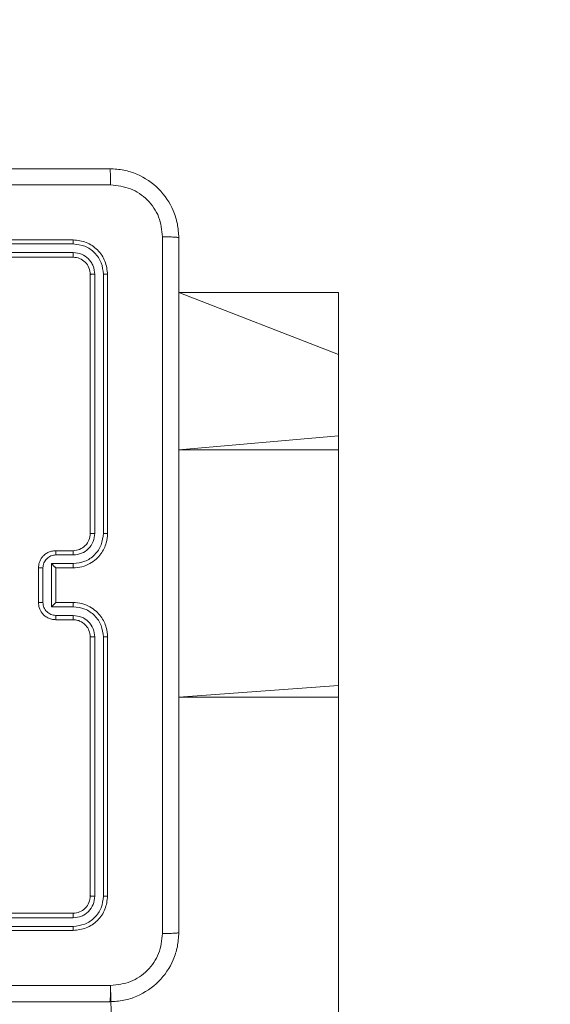
# Model space of a CAD drawing. Units: millimetres. Extents: x -170 to 1435, y 911 to 2201.
# Drawn here: x 1162 to 1168, y 1344 to 1355 of the extents above; entities that cross this region are included whole.
import ezdxf

# ---------------------------------------------------------------- set-up
doc = ezdxf.new("R2010")
doc.units = ezdxf.units.MM
doc.header["$LTSCALE"] = 75
doc.header["$PDSIZE"] = -1
doc.dimstyles.new('ISO-25', dxfattribs={"dimtxt": 2.5, "dimasz": 2.5, "dimexe": 1.25, "dimexo": 0.625, "dimtad": 1, "dimtxsty": 'Standard', "dimcen": 2.5, "dimadec": 0, "dimazin": 0, "dimtfac": 1, "dimtmove": 0, "dimatfit": 3, "dimfxl": 1, "dimarcsym": 0})

# ---------------------------------------------------------------- blocks, each defined once
blk = doc.blocks.new('*D499')
at = {"color": 0, "lineweight": -2, "transparency": 16777216}
for p, q in [((205.312, 1512.906), (205.312, 1851.78)), ((212.812, 1851.78), (1427.865, 1851.78)), ((1427.865, 1851.78), (212.812, 1851.78)), ((1435.365, 1103.175), (1435.365, 1851.78))]:
    blk.add_line(p, q, dxfattribs=at)
at = {"color": 0, "transparency": 16777216}
for points in [[(212.812, 1853.03), (212.812, 1850.53), (205.312, 1851.78)], [(1427.865, 1850.53), (1427.865, 1853.03), (1435.365, 1851.78)]]:
    blk.add_solid(points, dxfattribs=at)
at = {"layer": 'Defpoints', "color": 0, "transparency": 16777216}
for p in [(1435.365, 1851.78), (205.312, 1512.906), (1435.365, 1103.175)]:
    blk.add_point(p, dxfattribs=at)
at = {"color": 0, "transparency": 16777216, "insert": (820.339, 1869.863), "char_height": 21.1667, "attachment_point": 5}
blk.add_mtext('1230', dxfattribs=at)
blk = doc.blocks.new('*D500')
at = {"color": 0, "lineweight": -2, "transparency": 16777216}
for p, q in [((340.88, 1648.473), (-146.133, 1648.473)), ((-146.133, 1640.973), (-146.133, 1305.317)), ((-146.133, 933.494), (-146.133, 1269.151)), ((1258.184, 925.994), (-146.133, 925.994))]:
    blk.add_line(p, q, dxfattribs=at)
at = {"color": 0, "transparency": 16777216}
for points in [[(-144.883, 1640.973), (-147.383, 1640.973), (-146.133, 1648.473)], [(-147.383, 933.494), (-144.883, 933.494), (-146.133, 925.994)]]:
    blk.add_solid(points, dxfattribs=at)
at = {"layer": 'Defpoints', "color": 0, "transparency": 16777216}
for p in [(340.88, 1648.473), (-146.133, 925.994), (1258.184, 925.994)]:
    blk.add_point(p, dxfattribs=at)
at = {"color": 0, "transparency": 16777216, "insert": (-146.133, 1287.234), "char_height": 21.1667, "attachment_point": 5}
blk.add_mtext('722', dxfattribs=at)
blk = doc.blocks.new('*D501')
at = {"color": 0, "lineweight": -2, "transparency": 16777216}
for p, q in [((377.407, 1443.481), (377.407, 2043.05)), ((384.907, 2043.05), (1278.16, 2043.05)), ((1278.16, 2043.05), (384.907, 2043.05)), ((1285.66, 1104.15), (1285.66, 2043.05))]:
    blk.add_line(p, q, dxfattribs=at)
at = {"color": 0, "transparency": 16777216}
for points in [[(384.907, 2044.3), (384.907, 2041.8), (377.407, 2043.05)], [(1278.16, 2041.8), (1278.16, 2044.3), (1285.66, 2043.05)]]:
    blk.add_solid(points, dxfattribs=at)
at = {"layer": 'Defpoints', "color": 0, "transparency": 16777216}
for p in [(1285.66, 2043.05), (377.407, 1443.481), (1285.66, 1104.15)]:
    blk.add_point(p, dxfattribs=at)
at = {"color": 0, "transparency": 16777216, "insert": (831.534, 2061.133), "char_height": 21.1667, "attachment_point": 5}
blk.add_mtext('908', dxfattribs=at)
blk = doc.blocks.new('*D502')
at = {"color": 0, "lineweight": -2, "transparency": 16777216}
for p, q in [((410.018, 1476.378), (10.936, 1476.378)), ((10.936, 1468.878), (10.936, 1294.367)), ((10.936, 1083.69), (10.936, 1258.201)), ((1255.208, 1076.19), (10.936, 1076.19))]:
    blk.add_line(p, q, dxfattribs=at)
at = {"color": 0, "transparency": 16777216}
for points in [[(12.186, 1468.878), (9.686, 1468.878), (10.936, 1476.378)], [(9.686, 1083.69), (12.186, 1083.69), (10.936, 1076.19)]]:
    blk.add_solid(points, dxfattribs=at)
at = {"layer": 'Defpoints', "color": 0, "transparency": 16777216}
for p in [(410.018, 1476.378), (10.936, 1076.19), (1255.208, 1076.19)]:
    blk.add_point(p, dxfattribs=at)
at = {"color": 0, "transparency": 16777216, "insert": (10.936, 1276.284), "char_height": 21.1667, "attachment_point": 5}
blk.add_mtext('400', dxfattribs=at)
blk = doc.blocks.new('WD1454-2Dd')
at = {"color": 7, "linetype": 'Continuous', "lineweight": 18}
for p, q in [((1162.836, 1352.736), (1159.836, 1352.736)), ((1162.838, 1352.689), (1159.836, 1352.689)), ((1162.838, 1352.589), (1159.836, 1352.589)), ((1162.836, 1352.536), (1159.836, 1352.536)), ((1163.036, 1349.336), (1163.036, 1352.336)), ((1163.088, 1349.336), (1163.088, 1352.338)), ((1163.188, 1349.336), (1163.188, 1352.338)), ((1163.236, 1349.336), (1163.236, 1352.336)), ((1165.911, 1352.126), (1164.061, 1352.126)), ((1165.911, 1352.126), (1165.911, 1351.41)), ((1165.911, 1351.41), (1165.911, 1350.467)), ((1165.911, 1350.304), (1165.911, 1347.575)), ((1162.636, 1349.136), (1162.836, 1349.136)), ((1162.588, 1348.986), (1162.838, 1348.986)), ((1162.588, 1348.486), (1162.588, 1348.986)), ((1162.638, 1349.086), (1162.838, 1349.086)), ((1162.436, 1348.536), (1162.436, 1348.936)), ((1162.488, 1348.536), (1162.488, 1348.936)), ((1162.636, 1348.936), (1162.836, 1348.936)), ((1162.636, 1348.936), (1162.636, 1348.936)), ((1162.636, 1348.536), (1162.636, 1348.936)), ((1162.836, 1348.536), (1162.636, 1348.536)), ((1162.636, 1348.536), (1162.636, 1348.536)), ((1162.838, 1348.486), (1162.588, 1348.486)), ((1162.836, 1348.336), (1162.636, 1348.336)), ((1162.838, 1348.386), (1162.638, 1348.386)), ((1163.036, 1345.136), (1163.036, 1348.136)), ((1163.088, 1345.134), (1163.088, 1348.136)), ((1163.188, 1345.134), (1163.188, 1348.136)), ((1163.236, 1345.136), (1163.236, 1348.136)), ((1165.911, 1347.438), (1165.911, 1316.599)), ((1159.836, 1344.936), (1162.836, 1344.936)), ((1159.836, 1344.884), (1162.838, 1344.883)), ((1159.836, 1344.783), (1162.838, 1344.783)), ((1159.836, 1344.736), (1162.836, 1344.736)), ((1163.271, 1344.099), (1163.811, 1316.599))]:
    blk.add_line(p, q, dxfattribs=at)
at = {"color": 8, "linetype": 'Continuous', "lineweight": 18}
for p, q in [((1165.911, 1351.41), (1164.061, 1352.126)), ((1165.911, 1350.467), (1164.061, 1350.304)), ((1165.911, 1350.304), (1164.061, 1350.304)), ((1165.911, 1347.575), (1164.061, 1347.438)), ((1165.911, 1347.438), (1164.061, 1347.438))]:
    blk.add_line(p, q, dxfattribs=at)
at = {"color": 7, "linetype": 'Continuous', "lineweight": 18, "flags": 128}
blk.add_lwpolyline([(1165.911, 1347.575), (1165.911, 1347.559), (1165.911, 1347.542), (1165.911, 1347.525), (1165.911, 1347.508), (1165.911, 1347.491), (1165.911, 1347.473), (1165.911, 1347.455), (1165.911, 1347.438)], dxfattribs=at)
at = {"color": 7, "linetype": 'Continuous', "lineweight": 18}
for centre, radius, start, end in [((1099.07, 1350.385), 66.84, 359.93018, 0.06978), ((1162.836, 1349.336), 0.2, 269.993, 0.0069)]:
    blk.add_arc(centre, radius, start, end, dxfattribs=at)
for points, knots in [([(1155.211, 1353.561), (1156.105, 1353.561), (1157.893, 1353.561), (1160.578, 1353.561), (1162.367, 1353.561), (1163.261, 1353.561)], [0, 0, 0, 0, 0.333293, 0.666699, 1, 1, 1, 1]), ([(1163.261, 1353.561), (1163.262, 1353.558), (1163.265, 1353.553), (1163.268, 1353.51), (1163.271, 1353.448), (1163.271, 1353.398), (1163.271, 1353.373)], [0, 0, 0, 0, 0.2504673, 0.5001822, 0.7501857, 1, 1, 1, 1]), ([(1163.261, 1353.561), (1163.315, 1353.558), (1163.423, 1353.551), (1163.623, 1353.486), (1163.841, 1353.341), (1163.986, 1353.123), (1164.051, 1352.923), (1164.057, 1352.815), (1164.061, 1352.761)], [0, 0, 0, 0, 0.130525, 0.257563, 0.500018, 0.742675, 0.869612, 1, 1, 1, 1]), ([(1163.271, 1353.373), (1162.599, 1353.373), (1161.255, 1353.373), (1159.909, 1353.373), (1159.236, 1353.373)], [0, 0, 0, 0, 0.500005, 1, 1, 1, 1]), ([(1163.873, 1352.772), (1163.864, 1352.85), (1163.846, 1353.008), (1163.707, 1353.207), (1163.507, 1353.346), (1163.35, 1353.364), (1163.271, 1353.373)], [0, 0, 0, 0, 0.249963, 0.50004, 0.749967, 1, 1, 1, 1]), ([(1163.873, 1344.7), (1163.873, 1345.597), (1163.873, 1347.39), (1163.873, 1350.082), (1163.873, 1351.875), (1163.873, 1352.772)], [0, 0, 0, 0, 0.333338, 0.666666, 1, 1, 1, 1]), ([(1164.061, 1352.761), (1164.058, 1352.762), (1164.052, 1352.765), (1164.009, 1352.769), (1163.948, 1352.771), (1163.898, 1352.771), (1163.873, 1352.772)], [0, 0, 0, 0, 0.249986, 0.499886, 0.749713, 1, 1, 1, 1]), ([(1164.061, 1352.761), (1164.061, 1351.867), (1164.061, 1350.079), (1164.061, 1347.393), (1164.061, 1345.605), (1164.061, 1344.711)], [0, 0, 0, 0, 0.333297, 0.666703, 1, 1, 1, 1]), ([(1162.838, 1352.689), (1162.838, 1352.696), (1162.838, 1352.71), (1162.837, 1352.725), (1162.836, 1352.734), (1162.836, 1352.735), (1162.836, 1352.736)], [0, 0, 0, 0, 0.280033, 0.55962, 0.779722, 1, 1, 1, 1]), ([(1163.236, 1352.336), (1163.23, 1352.388), (1163.218, 1352.493), (1163.125, 1352.626), (1162.993, 1352.718), (1162.888, 1352.73), (1162.836, 1352.736)], [0, 0, 0, 0, 0.250182, 0.50011, 0.750052, 1, 1, 1, 1]), ([(1163.188, 1352.338), (1163.183, 1352.384), (1163.172, 1352.475), (1163.104, 1352.573), (1163.034, 1352.631), (1162.953, 1352.676), (1162.884, 1352.683), (1162.838, 1352.689)], [0, 0, 0, 0, 0.249645, 0.499212, 0.623798, 0.749848, 1, 1, 1, 1]), ([(1162.836, 1352.536), (1162.836, 1352.537), (1162.837, 1352.539), (1162.837, 1352.553), (1162.838, 1352.571), (1162.838, 1352.583), (1162.838, 1352.589)], [0, 0, 0, 0, 0.279731, 0.559294, 0.77931, 1, 1, 1, 1]), ([(1163.036, 1352.336), (1163.033, 1352.362), (1163.027, 1352.415), (1162.98, 1352.481), (1162.914, 1352.527), (1162.862, 1352.533), (1162.836, 1352.536)], [0, 0, 0, 0, 0.2501632, 0.5000657, 0.749967, 1, 1, 1, 1]), ([(1163.088, 1352.338), (1163.084, 1352.371), (1163.079, 1352.42), (1163.047, 1352.478), (1163.006, 1352.529), (1162.936, 1352.577), (1162.871, 1352.585), (1162.838, 1352.589)], [0, 0, 0, 0, 0.250182, 0.376241, 0.500776, 0.750429, 1, 1, 1, 1]), ([(1163.036, 1352.336), (1163.037, 1352.336), (1163.039, 1352.337), (1163.053, 1352.338), (1163.07, 1352.338), (1163.082, 1352.338), (1163.088, 1352.338)], [0, 0, 0, 0, 0.279757, 0.559116, 0.77929, 1, 1, 1, 1]), ([(1163.188, 1352.338), (1163.195, 1352.338), (1163.209, 1352.338), (1163.225, 1352.338), (1163.234, 1352.337), (1163.235, 1352.336), (1163.236, 1352.336)], [0, 0, 0, 0, 0.279921, 0.559121, 0.779433, 1, 1, 1, 1]), ([(1162.836, 1348.936), (1162.871, 1348.939), (1162.938, 1348.944), (1163.03, 1348.982), (1163.104, 1349.035), (1163.174, 1349.113), (1163.226, 1349.215), (1163.233, 1349.299), (1163.236, 1349.336)], [0, 0, 0, 0, 0.167954, 0.323693, 0.467177, 0.598523, 0.823475, 1, 1, 1, 1]), ([(1162.838, 1348.986), (1162.884, 1348.991), (1162.975, 1349.002), (1163.091, 1349.083), (1163.171, 1349.199), (1163.183, 1349.291), (1163.188, 1349.336)], [0, 0, 0, 0, 0.250421, 0.500145, 0.75013, 1, 1, 1, 1]), ([(1162.838, 1349.086), (1162.871, 1349.09), (1162.936, 1349.098), (1163.019, 1349.155), (1163.076, 1349.238), (1163.084, 1349.304), (1163.088, 1349.336)], [0, 0, 0, 0, 0.2504894, 0.5001237, 0.7500881, 1, 1, 1, 1]), ([(1163.036, 1349.336), (1163.036, 1349.336), (1163.036, 1349.336), (1163.039, 1349.336), (1163.044, 1349.336), (1163.051, 1349.336), (1163.059, 1349.336), (1163.068, 1349.336), (1163.078, 1349.336), (1163.085, 1349.336), (1163.088, 1349.336)], [0, 0, 0, 0, 0.124843, 0.25018, 0.375201, 0.499968, 0.624714, 0.749605, 0.874689, 1, 1, 1, 1]), ([(1163.188, 1349.336), (1163.194, 1349.336), (1163.207, 1349.336), (1163.223, 1349.336), (1163.233, 1349.336), (1163.235, 1349.336), (1163.236, 1349.336)], [0, 0, 0, 0, 0.250336, 0.499954, 0.750086, 1, 1, 1, 1]), ([(1162.436, 1348.936), (1162.437, 1348.956), (1162.441, 1349), (1162.47, 1349.053), (1162.506, 1349.09), (1162.543, 1349.115), (1162.587, 1349.132), (1162.619, 1349.135), (1162.636, 1349.136)], [0, 0, 0, 0, 0.1922653, 0.4224861, 0.5525401, 0.6920021, 0.8412248, 1, 1, 1, 1]), ([(1162.636, 1349.136), (1162.636, 1349.135), (1162.637, 1349.133), (1162.637, 1349.12), (1162.638, 1349.103), (1162.638, 1349.092), (1162.638, 1349.086)], [0, 0, 0, 0, 0.279658, 0.559273, 0.779558, 1, 1, 1, 1]), ([(1162.836, 1349.136), (1162.836, 1349.135), (1162.837, 1349.134), (1162.837, 1349.122), (1162.838, 1349.106), (1162.838, 1349.093), (1162.838, 1349.086)], [0, 0, 0, 0, 0.250191, 0.499847, 0.749812, 1, 1, 1, 1]), ([(1162.488, 1348.936), (1162.49, 1348.956), (1162.495, 1348.995), (1162.529, 1349.045), (1162.579, 1349.079), (1162.618, 1349.084), (1162.638, 1349.086)], [0, 0, 0, 0, 0.249916, 0.49985, 0.749474, 1, 1, 1, 1]), ([(1162.588, 1348.986), (1162.593, 1348.981), (1162.604, 1348.97), (1162.617, 1348.956), (1162.626, 1348.947), (1162.632, 1348.941), (1162.635, 1348.937), (1162.635, 1348.936), (1162.636, 1348.936)], [0, 0, 0, 0, 0.25129, 0.502546, 0.646464, 0.775538, 0.892471, 1, 1, 1, 1]), ([(1162.838, 1348.986), (1162.838, 1348.98), (1162.838, 1348.966), (1162.837, 1348.95), (1162.837, 1348.938), (1162.836, 1348.937), (1162.836, 1348.936)], [0, 0, 0, 0, 0.250307, 0.50033, 0.750018, 1, 1, 1, 1]), ([(1162.436, 1348.936), (1162.436, 1348.936), (1162.436, 1348.936), (1162.439, 1348.936), (1162.444, 1348.936), (1162.451, 1348.936), (1162.459, 1348.936), (1162.468, 1348.936), (1162.478, 1348.936), (1162.484, 1348.936), (1162.488, 1348.936)], [0, 0, 0, 0, 0.1252047, 0.2501014, 0.3753229, 0.5002524, 0.625179, 0.749735, 0.8752272, 1, 1, 1, 1]), ([(1162.436, 1348.536), (1162.436, 1348.536), (1162.436, 1348.536), (1162.439, 1348.536), (1162.444, 1348.536), (1162.451, 1348.536), (1162.459, 1348.536), (1162.468, 1348.536), (1162.478, 1348.536), (1162.484, 1348.536), (1162.488, 1348.536)], [0, 0, 0, 0, 0.124918, 0.250107, 0.37554, 0.499937, 0.625021, 0.749718, 0.875219, 1, 1, 1, 1]), ([(1162.636, 1348.336), (1162.619, 1348.337), (1162.587, 1348.34), (1162.543, 1348.357), (1162.506, 1348.381), (1162.47, 1348.419), (1162.441, 1348.471), (1162.437, 1348.516), (1162.436, 1348.536)], [0, 0, 0, 0, 0.158226, 0.307035, 0.446255, 0.576307, 0.806729, 1, 1, 1, 1]), ([(1162.638, 1348.386), (1162.618, 1348.388), (1162.579, 1348.393), (1162.529, 1348.427), (1162.495, 1348.477), (1162.49, 1348.516), (1162.488, 1348.536)], [0, 0, 0, 0, 0.250433, 0.500116, 0.750065, 1, 1, 1, 1]), ([(1162.588, 1348.486), (1162.593, 1348.491), (1162.604, 1348.502), (1162.617, 1348.516), (1162.626, 1348.525), (1162.632, 1348.531), (1162.635, 1348.535), (1162.635, 1348.536), (1162.636, 1348.536)], [0, 0, 0, 0, 0.251272, 0.50261, 0.646508, 0.77577, 0.892463, 1, 1, 1, 1]), ([(1162.838, 1348.486), (1162.838, 1348.492), (1162.838, 1348.506), (1162.837, 1348.522), (1162.837, 1348.534), (1162.836, 1348.535), (1162.836, 1348.536)], [0, 0, 0, 0, 0.250318, 0.500126, 0.749766, 1, 1, 1, 1]), ([(1163.236, 1348.136), (1163.233, 1348.173), (1163.226, 1348.258), (1163.173, 1348.36), (1163.103, 1348.438), (1163.029, 1348.49), (1162.938, 1348.528), (1162.871, 1348.533), (1162.836, 1348.536)], [0, 0, 0, 0, 0.177573, 0.403002, 0.534179, 0.677399, 0.832715, 1, 1, 1, 1]), ([(1163.188, 1348.136), (1163.183, 1348.181), (1163.171, 1348.273), (1163.091, 1348.389), (1162.975, 1348.47), (1162.884, 1348.481), (1162.838, 1348.486)], [0, 0, 0, 0, 0.24991, 0.499869, 0.749585, 1, 1, 1, 1]), ([(1162.636, 1348.336), (1162.636, 1348.337), (1162.637, 1348.339), (1162.637, 1348.352), (1162.638, 1348.369), (1162.638, 1348.38), (1162.638, 1348.386)], [0, 0, 0, 0, 0.279658, 0.559273, 0.779558, 1, 1, 1, 1]), ([(1162.836, 1348.336), (1162.836, 1348.337), (1162.836, 1348.338), (1162.837, 1348.35), (1162.838, 1348.366), (1162.838, 1348.379), (1162.838, 1348.386)], [0, 0, 0, 0, 0.250106, 0.500188, 0.749898, 1, 1, 1, 1]), ([(1163.036, 1348.136), (1163.033, 1348.162), (1163.027, 1348.21), (1162.988, 1348.271), (1162.941, 1348.309), (1162.888, 1348.332), (1162.854, 1348.335), (1162.836, 1348.336)], [0, 0, 0, 0, 0.244482, 0.457369, 0.67544, 0.824578, 1, 1, 1, 1]), ([(1163.088, 1348.136), (1163.084, 1348.168), (1163.077, 1348.234), (1163.019, 1348.317), (1162.936, 1348.374), (1162.871, 1348.382), (1162.838, 1348.386)], [0, 0, 0, 0, 0.250432, 0.500075, 0.750037, 1, 1, 1, 1]), ([(1163.036, 1348.136), (1163.036, 1348.136), (1163.036, 1348.136), (1163.039, 1348.136), (1163.044, 1348.136), (1163.051, 1348.136), (1163.059, 1348.136), (1163.068, 1348.136), (1163.078, 1348.136), (1163.085, 1348.136), (1163.088, 1348.136)], [0, 0, 0, 0, 0.1251484, 0.2505042, 0.3755431, 0.5003281, 0.6250921, 0.7500012, 0.8755037, 1, 1, 1, 1]), ([(1163.188, 1348.136), (1163.194, 1348.136), (1163.207, 1348.136), (1163.223, 1348.136), (1163.233, 1348.136), (1163.235, 1348.136), (1163.236, 1348.136)], [0, 0, 0, 0, 0.250336, 0.499954, 0.750086, 1, 1, 1, 1]), ([(1162.836, 1344.936), (1162.862, 1344.939), (1162.914, 1344.945), (1162.98, 1344.991), (1163.027, 1345.057), (1163.033, 1345.11), (1163.036, 1345.136)], [0, 0, 0, 0, 0.250259, 0.500129, 0.749998, 1, 1, 1, 1]), ([(1162.836, 1344.736), (1162.888, 1344.742), (1162.993, 1344.754), (1163.125, 1344.847), (1163.218, 1344.979), (1163.23, 1345.084), (1163.236, 1345.136)], [0, 0, 0, 0, 0.250116, 0.500116, 0.750056, 1, 1, 1, 1]), ([(1162.838, 1344.783), (1162.884, 1344.789), (1162.975, 1344.8), (1163.073, 1344.867), (1163.131, 1344.938), (1163.175, 1345.019), (1163.183, 1345.088), (1163.188, 1345.134)], [0, 0, 0, 0, 0.249568, 0.499218, 0.623803, 0.749853, 1, 1, 1, 1]), ([(1162.838, 1344.883), (1162.871, 1344.887), (1162.92, 1344.893), (1162.978, 1344.924), (1163.028, 1344.966), (1163.076, 1345.036), (1163.084, 1345.101), (1163.088, 1345.134)], [0, 0, 0, 0, 0.250181, 0.376122, 0.500778, 0.75043, 1, 1, 1, 1]), ([(1163.036, 1345.136), (1163.037, 1345.136), (1163.039, 1345.135), (1163.053, 1345.134), (1163.07, 1345.134), (1163.082, 1345.134), (1163.088, 1345.134)], [0, 0, 0, 0, 0.279757, 0.559116, 0.77929, 1, 1, 1, 1]), ([(1163.188, 1345.134), (1163.195, 1345.134), (1163.209, 1345.134), (1163.225, 1345.134), (1163.234, 1345.135), (1163.235, 1345.136), (1163.236, 1345.136)], [0, 0, 0, 0, 0.2799051, 0.5590896, 0.7793898, 1, 1, 1, 1]), ([(1162.836, 1344.936), (1162.836, 1344.935), (1162.837, 1344.933), (1162.837, 1344.919), (1162.838, 1344.901), (1162.838, 1344.889), (1162.838, 1344.883)], [0, 0, 0, 0, 0.27973, 0.559137, 0.779212, 1, 1, 1, 1]), ([(1162.838, 1344.783), (1162.838, 1344.776), (1162.838, 1344.762), (1162.837, 1344.747), (1162.836, 1344.738), (1162.836, 1344.737), (1162.836, 1344.736)], [0, 0, 0, 0, 0.2799957, 0.5593453, 0.7796953, 1, 1, 1, 1]), ([(1164.061, 1344.711), (1164.057, 1344.656), (1164.051, 1344.549), (1163.986, 1344.349), (1163.841, 1344.131), (1163.623, 1343.985), (1163.423, 1343.921), (1163.315, 1343.914), (1163.261, 1343.911)], [0, 0, 0, 0, 0.1305781, 0.2575637, 0.5000174, 0.7426728, 0.8696422, 1, 1, 1, 1]), ([(1163.271, 1344.099), (1163.35, 1344.108), (1163.508, 1344.126), (1163.707, 1344.265), (1163.845, 1344.464), (1163.864, 1344.622), (1163.873, 1344.7)], [0, 0, 0, 0, 0.249953, 0.500074, 0.750005, 1, 1, 1, 1]), ([(1163.873, 1344.7), (1163.898, 1344.7), (1163.948, 1344.701), (1164.009, 1344.704), (1164.052, 1344.707), (1164.058, 1344.71), (1164.061, 1344.711)], [0, 0, 0, 0, 0.250462, 0.500159, 0.750072, 1, 1, 1, 1]), ([(1155.2, 1344.099), (1156.096, 1344.099), (1157.889, 1344.099), (1160.582, 1344.099), (1162.375, 1344.099), (1163.271, 1344.099)], [0, 0, 0, 0, 0.333339, 0.666661, 1, 1, 1, 1]), ([(1163.261, 1343.911), (1163.262, 1343.914), (1163.265, 1343.92), (1163.268, 1343.962), (1163.271, 1344.024), (1163.271, 1344.074), (1163.271, 1344.099)], [0, 0, 0, 0, 0.249955, 0.499896, 0.749621, 1, 1, 1, 1]), ([(1163.261, 1343.911), (1162.367, 1343.911), (1160.578, 1343.911), (1157.893, 1343.911), (1156.105, 1343.911), (1155.211, 1343.911)], [0, 0, 0, 0, 0.333293, 0.666703, 1, 1, 1, 1])]:
    blk.add_open_spline(points, degree=3, knots=knots, dxfattribs=at)

msp = doc.modelspace()

# ---------------------------------------------------------------- block references
msp.add_blockref('WD1454-2Dd', (0.003, 0.003))

# ---------------------------------------------------------------- dimensions: what is measured, and where the dimension line sits
for base, p1, p2, picture, middle in [((1285.66, 2043.05), (377.407, 1443.481), (1285.66, 1104.15), '*D501', (831.534, 2061.133)), ((1435.365, 1851.78), (205.312, 1512.906), (1435.365, 1103.175), '*D499', (820.339, 1869.863))]:
    dim = msp.add_linear_dim(base=base, p1=p1, p2=p2, dimstyle='ISO-25', override={"dimtxt": 21.166667, "dimasz": 7.5, "dimexe": 0, "dimexo": 0, "dimgap": 7.5, "dimtih": 1, "dimtoh": 1, "dimdec": 0, "dimlfac": 1, "dimzin": 1, "dimadec": 2, "dimtdec": 0, "dimtzin": 1})
    dim.commit()
    dim.dimension.update_dxf_attribs({"geometry": picture, "text_midpoint": middle})
dim = msp.add_linear_dim(base=(-146.133, 925.994), p1=(340.88, 1648.473), p2=(1258.184, 925.994), angle=90, dimstyle='ISO-25', override={"dimtxt": 21.166667, "dimasz": 7.5, "dimexe": 0, "dimexo": 0, "dimgap": 7.5, "dimtih": 1, "dimtoh": 1, "dimdec": 0, "dimlfac": 1, "dimzin": 1, "dimadec": 2, "dimtdec": 0, "dimtzin": 1})
dim.commit()
dim.dimension.update_dxf_attribs({"geometry": '*D500', "text_midpoint": (-146.133, 1287.234), "dimtype": 160})
dim = msp.add_linear_dim(base=(10.936, 1076.19), p1=(410.018, 1476.378), p2=(1255.208, 1076.19), angle=90, dimstyle='ISO-25', override={"dimtxt": 21.166667, "dimasz": 7.5, "dimexe": 0, "dimexo": 0, "dimgap": 7.5, "dimtih": 1, "dimtoh": 1, "dimdec": 0, "dimlfac": 1, "dimzin": 1, "dimadec": 2, "dimtdec": 0, "dimtzin": 1})
dim.commit()
dim.dimension.update_dxf_attribs({"geometry": '*D502', "text_midpoint": (10.936, 1276.284)})

doc.saveas('drawing.dxf')
